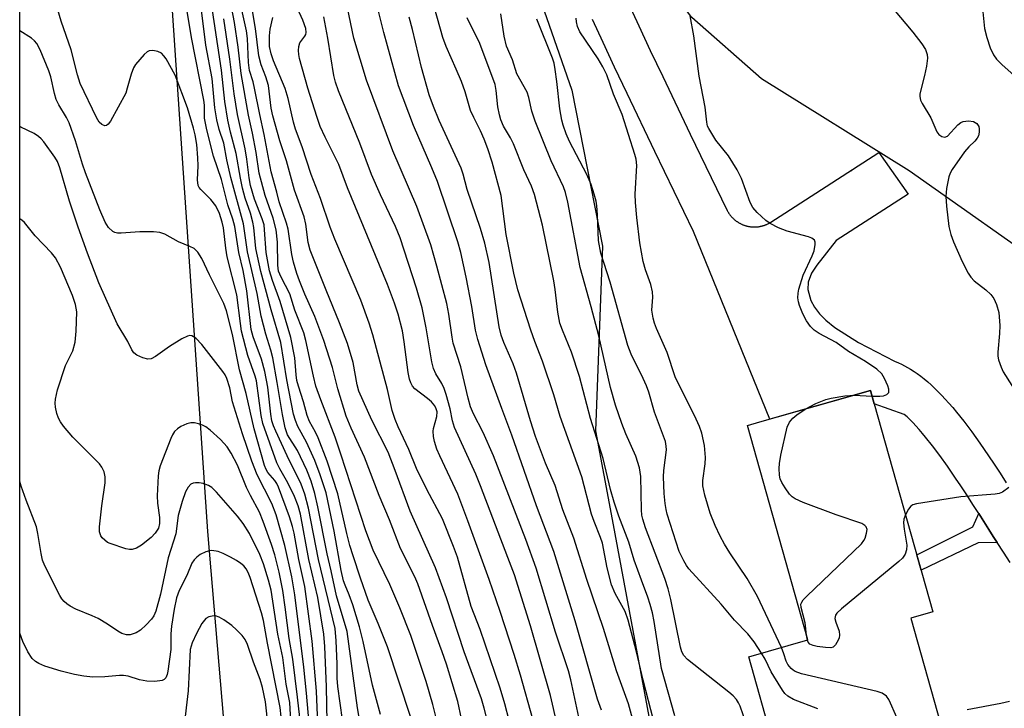
# Model space of a CAD drawing. Units: inches. Extents: x 1237764 to 1243764, y 501456 to 505456.
# Drawn here: x 1237764 to 1237978, y 501848 to 501997 of the extents above; entities that cross this region are included whole.
import ezdxf

# ---------------------------------------------------------------- set-up
doc = ezdxf.new("R2010")
doc.units = ezdxf.units.IN
doc.header["$MEASUREMENT"] = 0
for name, color, linetype in [('BLDG-Footprint', 5, 'Continuous'), ('ELEV-Spot Elevation', 7, 'Continuous'), ('HYDRO-Single Line Stream', 4, 'Continuous'), ('NTRL-Trees', 3, 'Continuous'), ('TRANS-Driveway', 251, 'Continuous'), ('TRANS-Non Street Sidewalk', 7, 'Continuous'), ('Undefined', 1, 'Continuous')]:
    doc.layers.add(name, color=color, linetype=linetype)

msp = doc.modelspace()

# ---------------------------------------------------------------- linework, layer by layer
at = {"layer": 'BLDG-Footprint', "elevation": 239.46}
msp.add_lwpolyline([(1237957.96, 501867.43), (1237973.93, 501810.94), (1237952.46, 501804.87), (1237948.53, 501818.77), (1237923.35, 501811.65), (1237916.22, 501836.88), (1237928.08, 501840.23), (1237922.76, 501859.05), (1237935.62, 501862.68), (1237922.47, 501909.25), (1237925.21, 501910.03), (1237949.19, 501916.8), (1237949.99, 501913.94), (1237962.75, 501868.79)], close=True, dxfattribs=at)
at = {"layer": 'ELEV-Spot Elevation'}
msp.add_point((1237945.12, 501964.55, 242.58), dxfattribs=at)
at = {"layer": 'HYDRO-Single Line Stream'}
msp.add_lwpolyline([(1237764.45, 502237.28), (1237775.24, 502203.19), (1237775.92, 502169.04), (1237776.89, 502145.78), (1237777.56, 502135.86), (1237778.39, 502126.8), (1237779.36, 502118.91), (1237780.49, 502111.9), (1237782.38, 502103.11), (1237788.61, 502077.93), (1237790.83, 502067.98), (1237792.75, 502055.89), (1237794.5, 502040.08), (1237795.98, 502022.03), (1237798.18, 501989.58), (1237805.21, 501886.19), (1237813.55, 501788.14), (1237815.17, 501766.59), (1237816.09, 501750.85), (1237816.42, 501740.35), (1237816.6, 501727), (1237816.68, 501671.43)], dxfattribs=at)
at = {"layer": 'NTRL-Trees'}
for points in [[(1237764.4, 501456.6), (1237764.46, 502366.22), (1237835.45, 502299.66), (1237893.79, 502228.83), (1237907.7, 502212.56), (1237904.94, 502202.32), (1237893.44, 502186.59), (1237860.76, 502158.75), (1237851.68, 502131.52), (1237851.68, 502095.81), (1237866.81, 502032.27), (1237884.36, 501982.04), (1237891.02, 501948.15), (1237889.47, 501908.08), (1237893.13, 501888.81), (1237901.25, 501844.94)], [(1238013.25, 501844.87), (1238010.61, 501866.82), (1238016.89, 501904.58), (1237990.27, 501941.5), (1237957.59, 501964.49), (1237925.51, 501984.46), (1237910.39, 501997.78), (1237890.41, 502024.4), (1237875.29, 502076.45), (1237871.05, 502112.15), (1237875.29, 502141.81), (1237906.75, 502169.64), (1237923.7, 502184.17), (1237933.16, 502182.77), (1238138.14, 501943.04), (1238164.48, 501889.77), (1238188.25, 501866.5), (1238199.69, 501856.36), (1238198.22, 501824.68)]]:
    msp.add_lwpolyline(points, dxfattribs=at)
at = {"layer": 'TRANS-Driveway'}
for points in [[(1237896.6, 502000.96), (1237898.91, 501995.96), (1237901.39, 501990.65), (1237904.09, 501984.95), (1237910.08, 501972.43), (1237918, 501956.07), (1237918.06, 501955.96), (1237918.11, 501955.86), (1237918.16, 501955.76), (1237918.22, 501955.66), (1237918.28, 501955.56), (1237918.34, 501955.46), (1237918.4, 501955.36), (1237918.46, 501955.26), (1237918.53, 501955.17), (1237918.6, 501955.07), (1237918.67, 501954.98), (1237918.74, 501954.89), (1237918.81, 501954.8), (1237918.88, 501954.71), (1237918.96, 501954.62), (1237919.03, 501954.53), (1237919.11, 501954.45), (1237919.19, 501954.36), (1237919.27, 501954.28), (1237919.35, 501954.2), (1237919.44, 501954.12), (1237919.52, 501954.04), (1237919.61, 501953.96), (1237919.7, 501953.89), (1237919.79, 501953.81), (1237919.88, 501953.74), (1237919.97, 501953.67), (1237920.06, 501953.6), (1237920.16, 501953.53), (1237920.25, 501953.47), (1237920.35, 501953.4), (1237920.45, 501953.34), (1237920.55, 501953.28), (1237920.64, 501953.22), (1237920.75, 501953.16), (1237920.85, 501953.11), (1237920.95, 501953.05), (1237921.05, 501953), (1237921.16, 501952.95), (1237921.26, 501952.9), (1237921.37, 501952.85), (1237921.48, 501952.81), (1237921.58, 501952.77), (1237921.69, 501952.73), (1237921.8, 501952.69), (1237921.91, 501952.65), (1237922.02, 501952.62), (1237922.14, 501952.58), (1237922.25, 501952.55), (1237922.36, 501952.52), (1237922.47, 501952.49), (1237922.58, 501952.47), (1237922.7, 501952.44), (1237922.81, 501952.42), (1237922.93, 501952.4), (1237923.04, 501952.39), (1237923.16, 501952.37), (1237923.27, 501952.36), (1237923.39, 501952.35), (1237923.5, 501952.34), (1237923.62, 501952.33), (1237923.73, 501952.32), (1237923.85, 501952.32), (1237923.97, 501952.32), (1237924.08, 501952.32), (1237924.2, 501952.32), (1237924.31, 501952.33), (1237924.43, 501952.33), (1237924.55, 501952.34), (1237924.66, 501952.35), (1237924.78, 501952.37), (1237924.89, 501952.38), (1237925.01, 501952.4), (1237925.12, 501952.42), (1237925.23, 501952.44), (1237925.35, 501952.46), (1237925.46, 501952.48), (1237925.57, 501952.51), (1237925.69, 501952.54), (1237925.8, 501952.57), (1237925.91, 501952.6), (1237926.02, 501952.64), (1237926.13, 501952.67), (1237926.24, 501952.71), (1237926.35, 501952.75), (1237926.46, 501952.79), (1237926.56, 501952.84), (1237926.67, 501952.88), (1237926.78, 501952.93), (1237926.88, 501952.98), (1237926.98, 501953.03), (1237927.09, 501953.09), (1237927.19, 501953.14), (1237927.29, 501953.2), (1237927.39, 501953.26), (1237927.49, 501953.32), (1237927.59, 501953.38), (1237930.61, 501955.33), (1237951.03, 501968.5), (1237957.39, 501959.43), (1237941.75, 501949.36), (1237937.57, 501943.99), (1237936.42, 501942.27), (1237935.65, 501940.35), (1237935.63, 501938.71), (1237936.29, 501936.39), (1237937.06, 501934.9), (1237938.16, 501933.46), (1237939.55, 501932.07), (1237941.5, 501930.49), (1237946.59, 501927.27), (1237954.46, 501923.16), (1237955.27, 501922.83), (1237955.93, 501922.54), (1237956.6, 501922.21), (1237957.27, 501921.85), (1237957.94, 501921.45), (1237958.7, 501920.96), (1237959.37, 501920.49), (1237960.13, 501919.93), (1237960.89, 501919.33), (1237961.64, 501918.69), (1237962.39, 501918.02), (1237963.14, 501917.32), (1237963.88, 501916.59), (1237964.71, 501915.74), (1237965.44, 501914.95), (1237966.26, 501914.04), (1237967.08, 501913.1), (1237967.88, 501912.14), (1237969.47, 501910.14), (1237971.21, 501907.85), (1237972.98, 501905.38), (1237974.86, 501902.64), (1237976.05, 501900.85), (1237977.36, 501898.85), (1237978.7, 501896.76)], [(1237979.53, 501879.5), (1237978.12, 501881.73), (1237976.74, 501883.85), (1237975.88, 501885.16), (1237974.89, 501886.68), (1237972.72, 501890.1), (1237971.44, 501892.11), (1237970.12, 501894.15), (1237968.85, 501896.1), (1237967.71, 501897.81), (1237965.92, 501900.42), (1237964.26, 501902.73), (1237962.66, 501904.85), (1237961.2, 501906.67), (1237960.51, 501907.51), (1237959.79, 501908.33), (1237959.08, 501909.12), (1237958.46, 501909.78), (1237957.76, 501910.5), (1237957.16, 501911.09), (1237956.56, 501911.65), (1237949.99, 501913.94), (1237949.19, 501916.8), (1237927.35, 501910.63), (1237910.77, 501951.34), (1237902.36, 501968.72), (1237896.35, 501981.27), (1237893.64, 501987.01), (1237891.14, 501992.34), (1237888.81, 501997.38)], [(1237970.24, 501847.59), (1237977.55, 501848.99), (1237979.38, 501849.37)]]:
    msp.add_lwpolyline(points, dxfattribs=at)
at = {"layer": 'TRANS-Non Street Sidewalk'}
msp.add_lwpolyline([(1237976.74, 501883.85), (1237972.61, 501883.76), (1237960.19, 501877.84), (1237959.26, 501881.16), (1237971.45, 501887.2), (1237972.72, 501890.1), (1237974.89, 501886.68), (1237975.88, 501885.16)], close=True, dxfattribs=at)
at = {"layer": 'Undefined'}
for p, q in [((1237945.71, 501915.81, 242), (1237949.52, 501915.63, 242)), ((1237935.53, 501862.66, 242), (1237935.33, 501863.71, 242))]:
    msp.add_line(p, q, dxfattribs=at)
for points, elevation in [([(1237875.84, 501845.46), (1237873.16, 501855.04), (1237871.8, 501859.54), (1237868.78, 501868.85), (1237866.4, 501875.8), (1237861.77, 501888.53), (1237859.55, 501894.34), (1237855.65, 501902.62), (1237855.04, 501904.12), (1237854.52, 501905.73), (1237854.27, 501906.82), (1237854.22, 501907.99), (1237854.31, 501908.55), (1237855.02, 501911.16), (1237855.05, 501912.16), (1237854.89, 501912.86), (1237854.56, 501913.51), (1237853.85, 501914.34), (1237853, 501915.09), (1237850.27, 501917.18), (1237849.73, 501917.79), (1237849.37, 501918.47), (1237849.11, 501919.29), (1237848.81, 501920.73), (1237847.93, 501927.37), (1237847.53, 501929.81), (1237846.61, 501933.36), (1237845.84, 501935.8), (1237844.31, 501939.81), (1237835.58, 501960.8), (1237833.73, 501965.86), (1237830.72, 501971.82), (1237829.7, 501974.13), (1237828.92, 501976.26), (1237826.96, 501982.43), (1237825.2, 501988.89), (1237825.02, 501989.74), (1237824.95, 501990.61), (1237825.01, 501991.48), (1237825.23, 501992.27), (1237826.34, 501993.73), (1237826.54, 501994.11), (1237826.64, 501994.54), (1237826.57, 501995.36), (1237825.9, 501997.2), (1237821.56, 502006.77)], 222), ([(1237866.37, 501843.58), (1237865.32, 501847.89), (1237864.75, 501849.88), (1237860.92, 501860.07), (1237857.11, 501871.81), (1237854.75, 501878.37), (1237849.19, 501890.61), (1237845.96, 501899.47), (1237844.41, 501903.42), (1237840.91, 501910.35), (1237838.09, 501916.68), (1237837.71, 501918.08), (1237836.85, 501922.87), (1237835.58, 501927), (1237833.89, 501931.53), (1237830.94, 501938.61), (1237827.47, 501947.29), (1237827.07, 501948.92), (1237826.55, 501952.94), (1237826.17, 501954.49), (1237824.07, 501960.29), (1237822.33, 501966.67), (1237820.94, 501970.98), (1237819.41, 501976.44), (1237819.05, 501978.08), (1237818.44, 501983.01), (1237817.85, 501984.92), (1237816.84, 501987.5), (1237816.35, 501989.45), (1237815.65, 501995.4), (1237814.35, 502003.24)], 218), ([(1237886.08, 501844.88), (1237884.13, 501854.02), (1237883.62, 501855.96), (1237880.8, 501864.39), (1237876.57, 501878.28), (1237874.37, 501884.47), (1237867.35, 501902.67), (1237865.07, 501907.69), (1237862.96, 501911.74), (1237862.35, 501913.25), (1237861.82, 501915.16), (1237860.2, 501921.95), (1237858.58, 501927.08), (1237858.32, 501928.37), (1237857.61, 501933.41), (1237857.17, 501935.69), (1237855.03, 501943.83), (1237853.71, 501948.41), (1237850.69, 501956.77), (1237845.44, 501968.81), (1237839.77, 501984.21), (1237836.96, 501993.32), (1237835.26, 502001.65)], 226), ([(1237870.75, 501845.19), (1237869.79, 501848.8), (1237868.74, 501852.22), (1237864.4, 501864.93), (1237862.44, 501869.92), (1237859.49, 501880.63), (1237858.65, 501883), (1237856.24, 501888.99), (1237852.85, 501895.36), (1237850.63, 501899.89), (1237848.91, 501904), (1237846.62, 501908.92), (1237845.97, 501910.52), (1237845.33, 501912.46), (1237844.3, 501917.07), (1237841.1, 501928.92), (1237840.34, 501931.41), (1237838.49, 501936.4), (1237832.85, 501949.65), (1237831.85, 501952.24), (1237829.72, 501958.48), (1237827.73, 501963.69), (1237825.76, 501969.69), (1237824.29, 501973.53), (1237823.85, 501975.09), (1237822.72, 501980.19), (1237822.1, 501982.35), (1237819.56, 501988.34), (1237819, 501989.91), (1237818.69, 501991.52), (1237818.67, 501993.82), (1237818.81, 501995.24), (1237819.38, 501997.8)], 220), ([(1237882.61, 501838.01), (1237879.67, 501850.63), (1237875.33, 501865.75), (1237873.07, 501873.16), (1237871.85, 501876.83), (1237870.46, 501880.61), (1237864.53, 501896.14), (1237863.45, 501898.7), (1237858.88, 501908.76), (1237858.45, 501910.21), (1237857.92, 501912.84), (1237857.05, 501915.93), (1237856.59, 501917.28), (1237856.12, 501918.31), (1237854.83, 501920.46), (1237854.3, 501921.62), (1237853.94, 501923.01), (1237852.73, 501930.43), (1237851.82, 501934.78), (1237850.63, 501939), (1237847.02, 501949.95), (1237846.07, 501952.45), (1237842.78, 501959.29), (1237840.83, 501963.73), (1237838.28, 501970.52), (1237833.62, 501981.84), (1237832.99, 501983.76), (1237832.66, 501985.17), (1237831.35, 501993.29), (1237830.44, 501997.93)], 224), ([(1237890.78, 501847.45), (1237889.95, 501849.86), (1237885.06, 501866.85), (1237880.43, 501881.85), (1237876.66, 501891.77), (1237871.34, 501907.1), (1237869.14, 501912.91), (1237865.69, 501922.4), (1237863.91, 501927.9), (1237863.42, 501929.91), (1237862.59, 501935.02), (1237861.41, 501941.4), (1237860.25, 501946.8), (1237859.61, 501949.12), (1237855.16, 501962.16), (1237853.96, 501965.14), (1237849.98, 501974.32), (1237846.65, 501982.96), (1237843.5, 501994.53), (1237842.18, 501999.73)], 228), ([(1237897.5, 501845.62), (1237896.62, 501848.8), (1237894.02, 501856.01), (1237891.23, 501865.2), (1237887.59, 501875.78), (1237884.79, 501884.79), (1237882.4, 501890.96), (1237880.69, 501896.18), (1237878.65, 501901.05), (1237876.44, 501906.86), (1237875.34, 501910.26), (1237872.31, 501920.58), (1237871.56, 501922.62), (1237869.59, 501927.23), (1237868.99, 501928.83), (1237868.58, 501930.66), (1237866.35, 501944.61), (1237865.42, 501948.78), (1237864.51, 501952.02), (1237861.58, 501960.44), (1237860.73, 501963.75), (1237860.29, 501965.09), (1237855.55, 501975.44), (1237854.29, 501978.47), (1237853.35, 501980.97), (1237851.67, 501986.9), (1237849.7, 501995.17), (1237848.97, 501997.84)], 230), ([(1237902.07, 501845.3), (1237899.8, 501853.99), (1237898.36, 501860.09), (1237896.61, 501866.99), (1237895.9, 501868.88), (1237893.75, 501872.76), (1237892.93, 501874.65), (1237891.98, 501878.34), (1237891, 501883.71), (1237890.6, 501884.89), (1237889.16, 501888.38), (1237888.61, 501889.99), (1237886.52, 501898.1), (1237881.84, 501911.19), (1237880.42, 501915.87), (1237877.99, 501923.21), (1237876.31, 501927.44), (1237875.42, 501929.89), (1237872.63, 501938.69), (1237871.71, 501942.3), (1237870.07, 501950.71), (1237868.97, 501959.16), (1237867.01, 501966.35), (1237866.11, 501969.24), (1237865.28, 501971.35), (1237864.49, 501973.19), (1237863.02, 501976.06), (1237862.36, 501977.57), (1237861.16, 501981.64), (1237860.36, 501983.91), (1237859.24, 501986.6), (1237857.03, 501991.51), (1237856.32, 501993.42), (1237854.53, 501999.87)], 232), ([(1237922.87, 501842.69), (1237920.92, 501848.28), (1237920.56, 501849.07), (1237920.1, 501849.75), (1237919.38, 501850.54), (1237918.47, 501851.34), (1237909.44, 501858.47), (1237908.65, 501859.31), (1237908.24, 501860.1), (1237907.96, 501861.14), (1237905.85, 501871.5), (1237905.25, 501873.79), (1237904.53, 501876.02), (1237900.36, 501887), (1237899.73, 501888.9), (1237899.54, 501889.77), (1237899.44, 501890.9), (1237899.31, 501898.17), (1237899.03, 501900.01), (1237898.23, 501902.54), (1237896.1, 501907.4), (1237895.22, 501909.68), (1237893.84, 501913.66), (1237892.75, 501917.45), (1237890.18, 501928.68), (1237888.53, 501934.97), (1237886.14, 501943.51), (1237883.48, 501957.72), (1237882.98, 501959.82), (1237882.5, 501961.01), (1237879.86, 501966.64), (1237876.39, 501975.29), (1237875.62, 501977.45), (1237874.97, 501980.42), (1237874.62, 501981.54), (1237872.37, 501985.53), (1237871.42, 501988.62), (1237870.14, 501991.58), (1237869.65, 501993.75), (1237868.88, 501998.61)], 236), ([(1237949.52, 501915.63), (1237951.21, 501915.57), (1237952.04, 501915.66), (1237952.76, 501915.94), (1237953.22, 501916.41), (1237953.22, 501917.08), (1237952.97, 501917.86), (1237952.25, 501919.46), (1237951.65, 501920.44), (1237950.56, 501921.43), (1237948.11, 501923.15), (1237944.47, 501925.29), (1237941.73, 501927.25), (1237938.04, 501929.2), (1237936.97, 501929.89), (1237936.15, 501930.74), (1237935.29, 501931.95), (1237934.54, 501933.46), (1237933.79, 501935.29), (1237933.55, 501936.09), (1237933.45, 501936.93), (1237933.49, 501937.98), (1237933.63, 501938.79), (1237934.61, 501941.83), (1237936.54, 501946.03), (1237936.96, 501947.11), (1237937.2, 501948.49), (1237937.18, 501949), (1237937.03, 501949.44), (1237936.48, 501949.87), (1237935.73, 501950.17), (1237931.14, 501951.39), (1237929.23, 501952.12), (1237927.43, 501953.08), (1237926.46, 501953.7), (1237924.58, 501955.47), (1237923.67, 501956.55), (1237923.09, 501957.62), (1237921.17, 501962.86), (1237920.28, 501964.75), (1237918.38, 501967.78), (1237915.63, 501971.16), (1237914.07, 501973.68), (1237913.84, 501974.22), (1237913.65, 501975.03), (1237913.28, 501978.34), (1237912.03, 501985.07), (1237910.87, 501993.82), (1237910.06, 501998.12)], 242), ([(1237954.19, 501999.62), (1237958.41, 501994.63), (1237960.4, 501992.07), (1237961.19, 501990.85), (1237961.56, 501989.78), (1237961.61, 501988.94), (1237961.35, 501987.22), (1237960.93, 501985.21), (1237959.92, 501981.21), (1237959.9, 501980.65), (1237960.09, 501979.85), (1237960.47, 501979.08), (1237962.31, 501976.03), (1237963.62, 501972.95), (1237964.09, 501972.35), (1237964.7, 501971.97), (1237965.34, 501971.82), (1237965.94, 501972.04), (1237968.17, 501974.51), (1237968.85, 501975.02), (1237969.36, 501975.24), (1237970.48, 501975.37), (1237971.58, 501975.2), (1237972.28, 501974.79), (1237972.72, 501974.14), (1237972.84, 501973.6), (1237972.84, 501972.87), (1237972.66, 501972.12), (1237972.4, 501971.61), (1237971.85, 501970.94), (1237970.55, 501969.72), (1237969.63, 501968.59), (1237966.97, 501964.76), (1237966.54, 501964.01), (1237966.24, 501963.21), (1237965.72, 501960.66), (1237965.55, 501958.92), (1237965.71, 501956.85), (1237966.25, 501952.42), (1237966.67, 501950.68), (1237967.28, 501949.07), (1237969.11, 501944.84), (1237970.46, 501942.26), (1237971.04, 501941.4), (1237971.73, 501940.64), (1237974.3, 501938.66), (1237975.38, 501937.67), (1237976.04, 501936.76), (1237976.59, 501935.49), (1237977.07, 501933.75), (1237977.32, 501930.91), (1237977.26, 501929.19), (1237976.86, 501925.16), (1237976.88, 501924.31), (1237977.04, 501923.5), (1237977.57, 501921.92), (1237978.06, 501920.89), (1237982.32, 501914.13)], 242), ([(1237973.58, 501999.75), (1237974.01, 501995.42), (1237974.48, 501993.43), (1237975.22, 501991.21), (1237975.96, 501989.7), (1237976.6, 501988.77), (1237977.85, 501987.51), (1237981.04, 501984.67)], 240), ([(1237906.73, 501846.19), (1237903.83, 501856.46), (1237902.23, 501866.67), (1237901.85, 501868.54), (1237901.36, 501870.39), (1237900.86, 501871.97), (1237899.44, 501875.65), (1237897.89, 501880), (1237896.69, 501883.92), (1237894.55, 501889.57), (1237893.5, 501892.62), (1237892.72, 501895.34), (1237891.15, 501902.08), (1237888.39, 501910.77), (1237885.97, 501919.88), (1237884.27, 501925.11), (1237882.28, 501929.95), (1237881.76, 501931.46), (1237881.29, 501933.85), (1237880.74, 501938.75), (1237880.42, 501940.63), (1237877.96, 501952.7), (1237876.2, 501959.35), (1237875.55, 501961.14), (1237873.92, 501964.74), (1237871.67, 501970.33), (1237870.99, 501971.64), (1237869.49, 501974.18), (1237868.88, 501975.59), (1237868.59, 501976.68), (1237868.27, 501978.42), (1237867.9, 501981.97), (1237867.66, 501983.26), (1237864.38, 501992.11), (1237861.57, 501997.74)], 234), ([(1237925.52, 501859.83), (1237923.95, 501862.25), (1237922.6, 501864.01), (1237919.68, 501866.98), (1237916.8, 501870.44), (1237909.73, 501878.15), (1237909.23, 501878.84), (1237908.65, 501879.83), (1237907.69, 501881.91), (1237905.08, 501889.95), (1237904.8, 501891.01), (1237904.58, 501892.29), (1237904.38, 501894.5), (1237904.26, 501898.06), (1237904.32, 501899.48), (1237904.87, 501903.93), (1237904.86, 501904.75), (1237904.7, 501905.79), (1237902.27, 501912.14), (1237901.03, 501916.47), (1237900.56, 501917.84), (1237899.85, 501919.43), (1237897.22, 501924.74), (1237896.49, 501926.56), (1237892.66, 501940.35), (1237890.66, 501946.65), (1237890.15, 501949.39), (1237889.92, 501954.97), (1237889.77, 501956.87), (1237889.6, 501957.9), (1237889.21, 501959.45), (1237888.52, 501961.51), (1237887.63, 501963.69), (1237883.84, 501970.89), (1237883.14, 501972.5), (1237882.43, 501974.44), (1237882.15, 501975.52), (1237881.72, 501977.97), (1237881.09, 501983.88), (1237880.73, 501986.46), (1237880.47, 501987.89), (1237880.14, 501988.97), (1237876.7, 501997.42)], 238), ([(1237929.85, 501861.05), (1237924.68, 501872.13), (1237922.45, 501876.03), (1237918.65, 501881.58), (1237917.49, 501883.49), (1237916.57, 501885.21), (1237915.48, 501887.54), (1237914.4, 501890.2), (1237913.22, 501894.1), (1237912.82, 501896.1), (1237912.82, 501897.26), (1237913.31, 501900.88), (1237913.35, 501902.29), (1237913.18, 501904.87), (1237912.59, 501907.53), (1237912.04, 501909.04), (1237911.35, 501910.6), (1237906.8, 501919.8), (1237905.02, 501925.1), (1237902.71, 501930.31), (1237902.28, 501931.41), (1237901.98, 501932.53), (1237901.75, 501934.23), (1237901.94, 501937.11), (1237901.86, 501938.23), (1237901.47, 501939.85), (1237900.31, 501943.04), (1237899.85, 501944.84), (1237899.13, 501948.84), (1237898.45, 501954.39), (1237898.15, 501957.64), (1237898.07, 501959.41), (1237898.43, 501965.67), (1237898.28, 501967), (1237898.05, 501968.07), (1237895.27, 501976.76), (1237893.38, 501981.17), (1237891.95, 501985.33), (1237891.06, 501987.1), (1237890.07, 501988.84), (1237886.09, 501994.69), (1237885.56, 501995.81), (1237885.33, 501996.82), (1237885.31, 501997.64)], 240), ([(1237935.03, 501912.8), (1237937.31, 501914.01), (1237939.5, 501914.89), (1237940.66, 501915.16), (1237943.62, 501915.64), (1237945.71, 501915.81)], 242), ([(1237935.33, 501863.71), (1237935, 501866.39), (1237934.13, 501869.7), (1237934.12, 501870.43), (1237934.28, 501870.9), (1237934.59, 501871.36), (1237935.39, 501872.21), (1237947.25, 501883.57), (1237947.79, 501884.27), (1237948.04, 501884.78), (1237948.38, 501885.85), (1237948.48, 501886.63), (1237948.29, 501887.26), (1237947.99, 501887.56), (1237947.35, 501887.94), (1237941.76, 501889.86), (1237934.58, 501892.53), (1237932.86, 501893.3), (1237932.22, 501893.72), (1237931.65, 501894.29), (1237930.68, 501895.67), (1237929.95, 501896.89), (1237929.63, 501897.65), (1237929.47, 501898.47), (1237929.39, 501899.87), (1237929.43, 501901), (1237929.74, 501902.77), (1237931.11, 501908.88), (1237931.62, 501909.92), (1237932.37, 501910.83), (1237933.22, 501911.57), (1237935.03, 501912.8)], 242), ([(1237823.43, 501842.45), (1237823.08, 501849.09), (1237822.31, 501853.08), (1237821.58, 501858.89), (1237820.45, 501863.92), (1237819.03, 501873.46), (1237818.47, 501875.66), (1237817.36, 501879.22), (1237816.55, 501881.2), (1237814.3, 501885.78), (1237812.93, 501887.96), (1237811.74, 501889.52), (1237807.17, 501894.79), (1237806.14, 501895.8), (1237805.39, 501896.24), (1237804.28, 501896.62), (1237803.42, 501896.79), (1237802.6, 501896.79), (1237802.08, 501896.68), (1237801.61, 501896.48), (1237800.97, 501895.87), (1237800.45, 501894.86), (1237799.72, 501892.76), (1237798.85, 501889.67), (1237798.35, 501885.72), (1237796.63, 501880.49), (1237795.02, 501872.65), (1237793.95, 501868.91), (1237793.52, 501867.9), (1237793.05, 501867.21), (1237791.9, 501865.97), (1237790.65, 501864.81), (1237789.7, 501864.22), (1237788.39, 501863.8), (1237787.6, 501863.81), (1237786.57, 501864.11), (1237785.69, 501864.59), (1237783.49, 501866.11), (1237781.48, 501867.32), (1237780.14, 501867.94), (1237776.61, 501869.36), (1237775.33, 501869.99), (1237774.62, 501870.49), (1237774.03, 501871.03), (1237773.53, 501871.62), (1237773.09, 501872.31), (1237769.87, 501878.77), (1237769.37, 501880), (1237769.05, 501881.44), (1237768.37, 501885.81), (1237768.06, 501887.2), (1237765.77, 501893.01), (1237764.75, 501896.03), (1237764.43, 501897.1)], 196), ([(1237979.25, 501895.8), (1237977.9, 501894.78), (1237977.14, 501894.45), (1237976.28, 501894.29), (1237968.85, 501893.75), (1237959.2, 501892.26), (1237958.41, 501891.99), (1237957.97, 501891.69), (1237957.44, 501891.04), (1237956.79, 501889.87)], 242), ([(1237956.79, 501889.87), (1237956.47, 501888.93), (1237956.42, 501888.12), (1237956.55, 501886.74), (1237957.11, 501883.27), (1237957.07, 501882.23), (1237956.77, 501881.27), (1237956.16, 501880.47), (1237955.35, 501879.69), (1237942.94, 501869.46), (1237941.9, 501868.47), (1237941.61, 501868.03), (1237941.5, 501867.35), (1237941.68, 501866.53), (1237942.38, 501864.57), (1237942.51, 501863.73), (1237942.41, 501863.18), (1237942.21, 501862.64), (1237941.65, 501861.65), (1237941.08, 501861.12), (1237940.59, 501860.99), (1237939.45, 501861.02), (1237937.65, 501861.27), (1237936.79, 501861.46), (1237936.06, 501861.79), (1237935.69, 501862.24), (1237935.53, 501862.66)], 242), ([(1237821.17, 501846), (1237820.95, 501847.99), (1237818.25, 501862.02), (1237817.39, 501866.91), (1237816.93, 501868.59), (1237814.45, 501876.27), (1237814, 501877.35), (1237813.58, 501878.13), (1237813.06, 501878.77), (1237812.46, 501879.31), (1237811.5, 501879.95), (1237810.19, 501880.66), (1237808.6, 501881.45), (1237807.52, 501881.87), (1237806.16, 501882.1), (1237805.62, 501882.06), (1237804.83, 501881.84), (1237803.59, 501881.23), (1237802.91, 501880.68), (1237802.3, 501880.05), (1237801.82, 501879.33), (1237800.72, 501876.7), (1237799.04, 501873.39), (1237798.47, 501871.81), (1237797.95, 501869.36), (1237797.39, 501865.7), (1237797.25, 501863.99), (1237797.26, 501860.64), (1237796.61, 501855.94), (1237796.44, 501855.17), (1237796.12, 501854.46), (1237795.79, 501854.11), (1237795.36, 501853.89), (1237793.74, 501853.67), (1237792.05, 501853.71), (1237790.42, 501854.04), (1237787.95, 501854.79), (1237786.94, 501854.97), (1237786.07, 501854.97), (1237782.88, 501854.7), (1237780.28, 501854.62), (1237778.31, 501854.79), (1237776.29, 501855.17), (1237773.43, 501855.88), (1237769.85, 501857.03), (1237768.52, 501857.55), (1237767.86, 501857.98), (1237767.13, 501858.69), (1237766.2, 501860.09), (1237765.1, 501862.33), (1237764.43, 501864.15)], 194), ([(1237818.92, 501838.67), (1237817.76, 501849.22), (1237817.15, 501852.38), (1237816.64, 501854.07), (1237815.16, 501857.83), (1237813.85, 501861.7), (1237813.35, 501862.76), (1237812.69, 501863.66), (1237811.51, 501864.88), (1237810.45, 501865.83), (1237808.75, 501867.06), (1237807.73, 501867.64), (1237806.92, 501867.89), (1237806.18, 501867.88), (1237805.47, 501867.7), (1237804.86, 501867.32), (1237803.98, 501866.27), (1237802.78, 501864.1), (1237801.89, 501862.08), (1237801.46, 501860.59), (1237801, 501851.63), (1237800.07, 501843.59)], 192), ([(1237956.82, 501841.62), (1237953.58, 501848.98), (1237953.19, 501849.77), (1237952.7, 501850.47), (1237951.78, 501851.11), (1237950.69, 501851.51), (1237934.25, 501855.36), (1237932.87, 501855.81), (1237932.4, 501856.1), (1237931.98, 501856.48), (1237931.27, 501857.38), (1237930.93, 501858.09), (1237930.42, 501859.67), (1237929.85, 501861.05)], 240), ([(1237937.79, 501847.75), (1237932.5, 501849.79), (1237931.23, 501850.48), (1237930.64, 501851.09), (1237930.12, 501851.8), (1237928.19, 501854.79), (1237927.62, 501855.79), (1237926.3, 501858.49), (1237925.52, 501859.83)], 238)]:
    msp.add_lwpolyline(points, dxfattribs=dict(at, elevation=elevation))
for points in [[(1237842.75, 501846.5, 210), (1237841.03, 501852.9, 210), (1237838.99, 501862.38, 210), (1237838.21, 501865.52, 210), (1237836.77, 501870.33, 210), (1237835.97, 501872.51, 210), (1237835.07, 501874.55, 210), (1237834.73, 501875.55, 210), (1237834.25, 501877.78, 210), (1237832.71, 501886.29, 210), (1237830.94, 501894.65, 210), (1237829.68, 501898.55, 210), (1237828.52, 501901.6, 210), (1237826.69, 501905.6, 210), (1237824.8, 501909, 210), (1237824.3, 501910.33, 210), (1237823.9, 501911.7, 210), (1237822.45, 501919.16, 210), (1237821.11, 501927.21, 210), (1237819.05, 501934.32, 210), (1237816.77, 501942.64, 210), (1237815.72, 501947.67, 210), (1237815.23, 501952.19, 210), (1237815.04, 501953.35, 210), (1237814.54, 501955.32, 210), (1237813.41, 501958.6, 210), (1237812.82, 501960.74, 210), (1237812.33, 501962.94, 210), (1237811.41, 501968.25, 210), (1237810.17, 501972.92, 210), (1237809.61, 501975.48, 210), (1237808.94, 501979.56, 210), (1237808.22, 501986.32, 210), (1237804.02, 502014.25, 210)], [(1237831.22, 501844.83, 204), (1237831.03, 501852.54, 204), (1237830.66, 501861.26, 204), (1237830.43, 501863.96, 204), (1237829.16, 501871.88, 204), (1237827.2, 501880.12, 204), (1237825.42, 501889.95, 204), (1237824.92, 501891.76, 204), (1237824.08, 501893.83, 204), (1237822.64, 501896.78, 204), (1237820.88, 501899.8, 204), (1237820.27, 501901.1, 204), (1237817.24, 501909.67, 204), (1237816.88, 501911.42, 204), (1237815.85, 501918.93, 204), (1237815.56, 501919.93, 204), (1237813.95, 501924.39, 204), (1237812.58, 501929.72, 204), (1237812.33, 501931.33, 204), (1237811.59, 501937.58, 204), (1237809.49, 501945.83, 204), (1237809.17, 501947.74, 204), (1237808.65, 501952.11, 204), (1237808.4, 501953.39, 204), (1237807.78, 501955.25, 204), (1237807.01, 501956.87, 204), (1237805.91, 501958.26, 204), (1237803.72, 501960.43, 204), (1237803.41, 501960.85, 204), (1237803.2, 501961.3, 204), (1237803.05, 501962.52, 204), (1237803.17, 501965.55, 204), (1237803.11, 501967.29, 204), (1237802.86, 501970.24, 204), (1237802.5, 501972.29, 204), (1237802.14, 501973.78, 204), (1237800.86, 501978.17, 204), (1237798.16, 501985.23, 204), (1237796.21, 501988.78, 204), (1237795.73, 501989.48, 204), (1237795.17, 501990.07, 204), (1237794.43, 501990.43, 204), (1237793.33, 501990.65, 204), (1237792.54, 501990.57, 204), (1237792.09, 501990.33, 204), (1237791.47, 501989.77, 204), (1237790.5, 501988.68, 204), (1237789.57, 501987.55, 204), (1237789.1, 501986.83, 204), (1237788.58, 501985.47, 204), (1237787.78, 501982.43, 204), (1237787.42, 501981.36, 204), (1237784.09, 501975.25, 204), (1237783.63, 501974.63, 204), (1237783.28, 501974.37, 204), (1237782.86, 501974.3, 204), (1237782.22, 501974.52, 204), (1237781.69, 501975.09, 204), (1237781.1, 501976.1, 204), (1237777.57, 501983.48, 204), (1237776.96, 501985.34, 204), (1237775.57, 501990.78, 204), (1237773.44, 501996.99, 204), (1237771.28, 502004.22, 204)], [(1237855.38, 501843.72, 214), (1237854.18, 501848.64, 214), (1237852.73, 501853.67, 214), (1237849.38, 501863.68, 214), (1237847, 501869.68, 214), (1237844.81, 501874.7, 214), (1237841.17, 501882.18, 214), (1237839.57, 501886.34, 214), (1237834.19, 501903.03, 214), (1237832.9, 501906.66, 214), (1237829.8, 501914.78, 214), (1237828.76, 501917.78, 214), (1237828.19, 501919.94, 214), (1237826.58, 501927.65, 214), (1237826.15, 501929.33, 214), (1237824.2, 501934.24, 214), (1237823.05, 501937.79, 214), (1237821.17, 501941.42, 214), (1237820.65, 501942.7, 214), (1237820.47, 501944.04, 214), (1237820.43, 501949.01, 214), (1237820.1, 501951.68, 214), (1237819.43, 501954.25, 214), (1237817.75, 501959.11, 214), (1237816.43, 501963.99, 214), (1237815.74, 501968.47, 214), (1237814.95, 501972.71, 214), (1237814.09, 501976.57, 214), (1237812.52, 501985.62, 214), (1237811.85, 501991.33, 214), (1237811.08, 501996.67, 214), (1237809.65, 502003.93, 214)], [(1237860.39, 501845.54, 216), (1237859.55, 501849.3, 216), (1237857.09, 501857.44, 216), (1237856.19, 501860.12, 216), (1237854.06, 501865.83, 216), (1237850.87, 501874.87, 216), (1237850.2, 501876.37, 216), (1237847.14, 501882.55, 216), (1237844.72, 501888.74, 216), (1237842.51, 501894.04, 216), (1237839.32, 501902.32, 216), (1237836.43, 501908.65, 216), (1237835.32, 501911.26, 216), (1237833.48, 501917.15, 216), (1237832.37, 501921.81, 216), (1237830.45, 501927.69, 216), (1237828.51, 501932.92, 216), (1237826.36, 501937.73, 216), (1237825.16, 501940.63, 216), (1237824.61, 501942.19, 216), (1237823.9, 501944.7, 216), (1237823.55, 501946.34, 216), (1237822.75, 501951.82, 216), (1237822.38, 501953.11, 216), (1237820.74, 501957.77, 216), (1237820.25, 501959.85, 216), (1237819.02, 501964.31, 216), (1237817.48, 501972.41, 216), (1237816.55, 501976.7, 216), (1237815.44, 501982.45, 216), (1237815.11, 501983.83, 216), (1237814.31, 501986.29, 216), (1237814.12, 501988.02, 216), (1237813.88, 501993.2, 216), (1237813.68, 501994.9, 216), (1237811.73, 502003.7, 216)], [(1237838.54, 501843.3, 208), (1237837.75, 501847.96, 208), (1237835.51, 501864.52, 208), (1237833.24, 501872.29, 208), (1237832.09, 501877.67, 208), (1237831.18, 501881.34, 208), (1237829.18, 501891.55, 208), (1237828.5, 501894.48, 208), (1237827.74, 501897.15, 208), (1237826.77, 501899.54, 208), (1237824.77, 501903.79, 208), (1237822.59, 501907.22, 208), (1237822.07, 501908.75, 208), (1237821.5, 501911.58, 208), (1237820.36, 501918.53, 208), (1237819.36, 501923.95, 208), (1237818.96, 501925.61, 208), (1237817.87, 501929.08, 208), (1237816.87, 501932.93, 208), (1237816.02, 501937.9, 208), (1237813.89, 501946.95, 208), (1237812.99, 501953, 208), (1237810.29, 501963.06, 208), (1237809.4, 501966.9, 208), (1237808.74, 501970.52, 208), (1237807.72, 501973.44, 208), (1237807.19, 501975.6, 208), (1237806.78, 501978.18, 208), (1237806.18, 501984.54, 208), (1237804.85, 501991.74, 208), (1237803.81, 501999.94, 208)], [(1237834.51, 501845.35, 206), (1237833.48, 501852.59, 206), (1237833.35, 501854.4, 206), (1237833.34, 501857.49, 206), (1237833.17, 501862.52, 206), (1237832.96, 501865.14, 206), (1237829.32, 501880.14, 206), (1237827.13, 501891.32, 206), (1237826.33, 501894.29, 206), (1237825.54, 501896.47, 206), (1237822.52, 501902.65, 206), (1237820.04, 501907.98, 206), (1237819.52, 501909.18, 206), (1237819.19, 501910.23, 206), (1237818.95, 501911.68, 206), (1237818.31, 501917.53, 206), (1237817.68, 501920.92, 206), (1237816.93, 501923.6, 206), (1237815.14, 501928.49, 206), (1237814.69, 501930.08, 206), (1237813.75, 501938.49, 206), (1237812.91, 501942.88, 206), (1237811.98, 501946.75, 206), (1237811.15, 501952.41, 206), (1237810.72, 501953.98, 206), (1237809.58, 501957.13, 206), (1237808.26, 501962.65, 206), (1237806.51, 501967.69, 206), (1237805.05, 501973.39, 206), (1237804.57, 501975.96, 206), (1237804.53, 501978.72, 206), (1237804.42, 501979.81, 206), (1237801.74, 501993.42, 206), (1237800.76, 501999.14, 206)], [(1237849.28, 501846.07, 212), (1237844.31, 501861.2, 212), (1237842.3, 501866.27, 212), (1237840.11, 501871.32, 212), (1237838.41, 501876.06, 212), (1237836.81, 501880.93, 212), (1237836.12, 501883.2, 212), (1237835.47, 501885.78, 212), (1237833.51, 501894.39, 212), (1237831.2, 501901.51, 212), (1237829.21, 501906.54, 212), (1237828.62, 501907.81, 212), (1237827.38, 501910.11, 212), (1237826.86, 501911.39, 212), (1237826.05, 501914.38, 212), (1237824.93, 501917.76, 212), (1237824.6, 501919, 212), (1237824.42, 501920.21, 212), (1237824.14, 501923.88, 212), (1237823.31, 501928.33, 212), (1237821, 501936.14, 212), (1237819.29, 501940.67, 212), (1237818.66, 501942.76, 212), (1237817.94, 501946.8, 212), (1237817.61, 501951.66, 212), (1237817.47, 501952.79, 212), (1237817.09, 501954.08, 212), (1237815.42, 501958.33, 212), (1237814.55, 501961.31, 212), (1237814.24, 501962.95, 212), (1237813.76, 501967, 212), (1237813.38, 501969.29, 212), (1237811.73, 501976.71, 212), (1237811.02, 501981.22, 212), (1237810.03, 501988.77, 212), (1237808.74, 501997.5, 212)], [(1237829.27, 501842.79, 202), (1237828.84, 501851.54, 202), (1237827.95, 501862.44, 202), (1237826.35, 501874.32, 202), (1237825.06, 501880.13, 202), (1237824.05, 501885.88, 202), (1237823.69, 501887.28, 202), (1237822.99, 501889.43, 202), (1237820.63, 501895.87, 202), (1237820.27, 501896.61, 202), (1237819.85, 501897.27, 202), (1237818.28, 501899, 202), (1237817.91, 501899.67, 202), (1237817.6, 501900.54, 202), (1237815.35, 501908.51, 202), (1237813.6, 501916.2, 202), (1237812.16, 501921.29, 202), (1237810.63, 501929, 202), (1237809.31, 501934.14, 202), (1237808.76, 501935.71, 202), (1237805.64, 501941.91, 202), (1237803.99, 501945.44, 202), (1237803.08, 501946.88, 202), (1237802.29, 501947.61, 202), (1237801.35, 501948.11, 202), (1237798.86, 501949.09, 202), (1237795.91, 501950.74, 202), (1237794.87, 501951.12, 202), (1237793.43, 501951.26, 202), (1237790.47, 501951.29, 202), (1237786.44, 501950.98, 202), (1237785.61, 501950.99, 202), (1237785.09, 501951.09, 202), (1237784.64, 501951.31, 202), (1237783.68, 501952.17, 202), (1237782.96, 501953.36, 202), (1237781.79, 501956, 202), (1237778.68, 501964.06, 202), (1237778.02, 501965.93, 202), (1237776.55, 501971, 202), (1237775.14, 501974.94, 202), (1237774.58, 501976.1, 202), (1237772.93, 501978.81, 202), (1237772.35, 501979.99, 202), (1237771.95, 501981.28, 202), (1237771.13, 501984.9, 202), (1237770.74, 501986.23, 202), (1237768.88, 501990.74, 202), (1237768.11, 501992.14, 202), (1237767.63, 501992.74, 202), (1237766.98, 501993.3, 202), (1237764.44, 501994.92, 202)], [(1237827.93, 501837.13, 200), (1237826.7, 501851.13, 200), (1237826.11, 501856.75, 200), (1237824.2, 501872.46, 200), (1237823.51, 501876.39, 200), (1237822.01, 501883.2, 200), (1237820.14, 501889.81, 200), (1237819.14, 501892.28, 200), (1237816.02, 501898.53, 200), (1237814.81, 501901.51, 200), (1237812.79, 501907.41, 200), (1237810.65, 501914.39, 200), (1237810.02, 501917.43, 200), (1237809.38, 501919.45, 200), (1237809, 501920.22, 200), (1237808.52, 501920.94, 200), (1237803.98, 501926.82, 200), (1237802.64, 501928.18, 200), (1237801.79, 501928.71, 200), (1237801.33, 501928.76, 200), (1237800.86, 501928.64, 200), (1237799.63, 501928.02, 200), (1237796.93, 501926.36, 200), (1237793.93, 501924.17, 200), (1237792.99, 501923.68, 200), (1237792.22, 501923.64, 200), (1237791.14, 501923.93, 200), (1237789.83, 501924.51, 200), (1237789.18, 501924.99, 200), (1237788.74, 501925.68, 200), (1237787.89, 501927.49, 200), (1237785.54, 501931.28, 200), (1237781.61, 501940.17, 200), (1237779.11, 501946.63, 200), (1237777.09, 501952.24, 200), (1237775.22, 501957.95, 200), (1237773.13, 501965.16, 200), (1237772.6, 501966.49, 200), (1237772.03, 501967.5, 200), (1237769.63, 501970.76, 200), (1237769.05, 501971.43, 200), (1237768.45, 501971.98, 200), (1237767.51, 501972.58, 200), (1237764.65, 501973.98, 200), (1237764.43, 501974.11, 200)], [(1237825.24, 501845.89, 198), (1237824.77, 501850.27, 198), (1237823.74, 501858.49, 198), (1237822.94, 501862.98, 198), (1237822.1, 501869.82, 198), (1237821.54, 501873.43, 198), (1237820.75, 501877.41, 198), (1237819.84, 501881.14, 198), (1237819.12, 501883.4, 198), (1237817.3, 501888.38, 198), (1237816.46, 501890.4, 198), (1237814.52, 501894.04, 198), (1237813.68, 501895.8, 198), (1237811.7, 501900.61, 198), (1237810.35, 501903.19, 198), (1237809.45, 501904.62, 198), (1237807.99, 501906.2, 198), (1237805.79, 501908.21, 198), (1237804.86, 501908.94, 198), (1237804.09, 501909.33, 198), (1237803.25, 501909.6, 198), (1237802.39, 501909.79, 198), (1237801.54, 501909.82, 198), (1237800.72, 501909.61, 198), (1237799.39, 501908.99, 198), (1237798.65, 501908.54, 198), (1237798.02, 501907.95, 198), (1237797.58, 501907.23, 198), (1237797.23, 501906.44, 198), (1237794.91, 501900.49, 198), (1237794.64, 501899.4, 198), (1237794.48, 501898.3, 198), (1237794.23, 501893.97, 198), (1237794.31, 501892.38, 198), (1237794.77, 501889.25, 198), (1237794.8, 501887.99, 198), (1237794.54, 501886.97, 198), (1237793.86, 501885.87, 198), (1237792.94, 501884.91, 198), (1237790.89, 501883.28, 198), (1237789.75, 501882.59, 198), (1237788.82, 501882.28, 198), (1237788.27, 501882.29, 198), (1237787.42, 501882.46, 198), (1237784.02, 501883.61, 198), (1237783.5, 501883.87, 198), (1237782.86, 501884.32, 198), (1237782.32, 501884.87, 198), (1237782.04, 501885.28, 198), (1237781.77, 501886.14, 198), (1237781.75, 501887.25, 198), (1237782.25, 501891.78, 198), (1237782.98, 501896.75, 198), (1237783, 501898.07, 198), (1237782.74, 501899.17, 198), (1237782.22, 501900.22, 198), (1237781.7, 501900.93, 198), (1237775.93, 501906.66, 198), (1237773.9, 501909.11, 198), (1237773.23, 501910.05, 198), (1237772.83, 501910.79, 198), (1237772.46, 501911.85, 198), (1237772.16, 501913.22, 198), (1237772.13, 501914.08, 198), (1237772.21, 501914.96, 198), (1237772.59, 501916.97, 198), (1237774.38, 501922.25, 198), (1237775.91, 501925.4, 198), (1237776.45, 501927.33, 198), (1237776.65, 501929.7, 198), (1237776.79, 501933.87, 198), (1237776.5, 501935.52, 198), (1237775.89, 501937.41, 198), (1237773.28, 501943.61, 198), (1237772.2, 501945.6, 198), (1237771.33, 501946.7, 198), (1237767.79, 501950.38, 198), (1237765.46, 501953.28, 198), (1237764.86, 501953.81, 198), (1237764.43, 501954.1, 198)]]:
    msp.add_polyline3d(points, dxfattribs=at)

doc.saveas('drawing.dxf')
